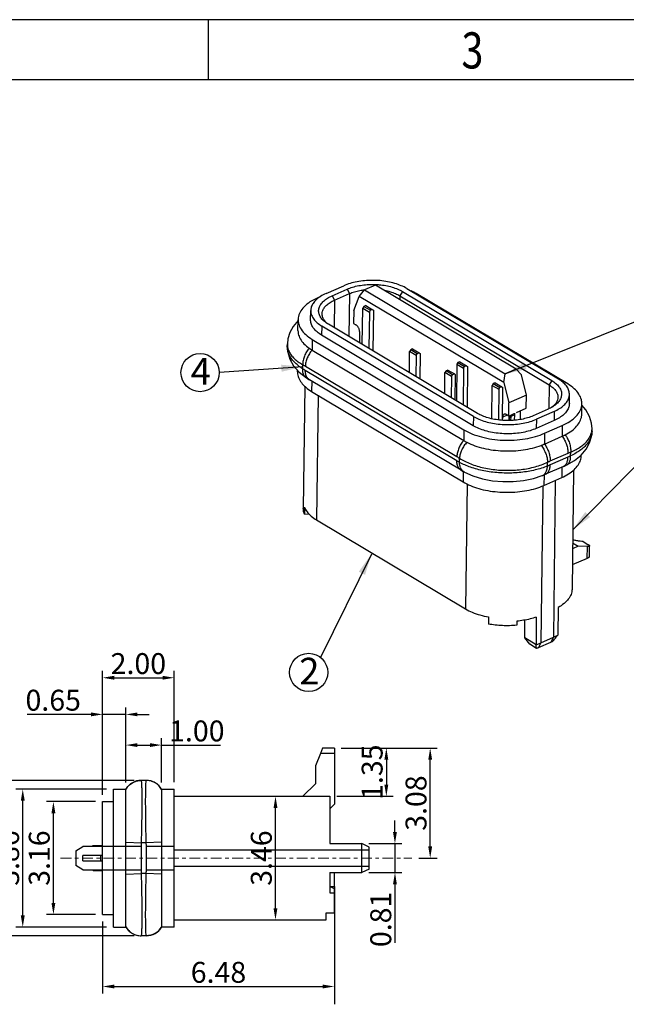
# Model space of a CAD drawing. Units: millimetres. Extents: x 1292.8 to 1385.2, y 357.7 to 423.1.
# Drawn here: x 1318.9 to 1335.8, y 395.5 to 423.1 of the extents above; entities that cross this region are included whole.
import ezdxf

# ---------------------------------------------------------------- set-up
doc = ezdxf.new("R2010")
doc.units = ezdxf.units.MM
doc.linetypes.add('CENTER', pattern=[0.6, 0.375, -0.075, 0.075, -0.075])
doc.layers.add('CEN', color=1, linetype='CENTER', lineweight=13)
doc.layers.add('DIM', color=3, linetype='Continuous')
doc.styles.add('ACISOTS', font='isocp.shx', dxfattribs={"bigfont": 'gbcbig.shx'})
doc.styles.add('DS成品', font='simplex.shx', dxfattribs={"oblique": 5})
doc.styles.add('TEXTSTYLE_1', font='gdt', dxfattribs={"width": 0.8})
doc.dimstyles.new('DS成品', dxfattribs={"dimtxt": 0.6, "dimasz": 0.6, "dimexe": 0.15, "dimexo": 0.2, "dimgap": 0.15, "dimtad": 1, "dimzin": 9, "dimdsep": 46, "dimtxsty": 'DS成品', "dimcen": 0.5, "dimclrd": 4, "dimclre": 4, "dimclrt": 6, "dimazin": 0, "dimtfac": 1, "dimtmove": 0, "dimatfit": 3, "dimfxl": 1, "dimarcsym": 0})
doc.dimstyles.new('Micro_USB', dxfattribs={"dimscale": 1.3, "dimtxt": 0.45, "dimasz": 0.25, "dimexe": 0.15, "dimexo": 0.15, "dimgap": 0.08, "dimtad": 1, "dimzin": 0, "dimdsep": 46, "dimtxsty": 'ACISOTS', "dimcen": 0.5, "dimclrd": 256, "dimclre": 256, "dimclrt": 256, "dimadec": 0, "dimazin": 0, "dimtfac": 1, "dimtmove": 0, "dimatfit": 3, "dimfxl": 0.15, "dimtolj": 1, "dimtzin": 0, "dimarcsym": 0})

# ---------------------------------------------------------------- blocks, each defined once
blk = doc.blocks.new('*D17')
at = {"layer": 'Defpoints', "color": 0, "transparency": 16777216}
for p in [(1319.796, 401.217), (1321.172, 401.217), (1321.172, 398.057)]:
    blk.add_point(p, dxfattribs=at)
at = {"layer": 'DIM', "lineweight": -2, "transparency": 16777216}
for p, q in [((1320.977, 401.217), (1319.601, 401.217)), ((1319.796, 398.382), (1319.796, 400.892)), ((1320.977, 398.057), (1319.601, 398.057))]:
    blk.add_line(p, q, dxfattribs=at)
at = {"layer": 'DIM', "transparency": 16777216}
for points in [[(1319.742, 400.892), (1319.851, 400.892), (1319.796, 401.217)], [(1319.742, 398.382), (1319.851, 398.382), (1319.796, 398.057)]]:
    blk.add_solid(points, dxfattribs=at)
at = {"layer": 'DIM', "transparency": 16777216, "insert": (1319.4, 399.637), "char_height": 0.585, "attachment_point": 5, "rotation": 90, "style": 'ACISOTS'}
blk.add_mtext('\\A1;3.16', dxfattribs=at)
blk = doc.blocks.new('*D19')
at = {"layer": 'Defpoints', "color": 0, "transparency": 16777216}
for p in [(1318.939, 401.567), (1321.472, 401.567), (1321.472, 397.707)]:
    blk.add_point(p, dxfattribs=at)
at = {"layer": 'DIM', "lineweight": -2, "transparency": 16777216}
for p, q in [((1321.277, 401.567), (1318.744, 401.567)), ((1318.939, 398.032), (1318.939, 401.242)), ((1321.277, 397.707), (1318.744, 397.707))]:
    blk.add_line(p, q, dxfattribs=at)
at = {"layer": 'DIM', "transparency": 16777216}
for points in [[(1318.885, 401.242), (1318.994, 401.242), (1318.939, 401.567)], [(1318.885, 398.032), (1318.994, 398.032), (1318.939, 397.707)]]:
    blk.add_solid(points, dxfattribs=at)
at = {"layer": 'DIM', "transparency": 16777216, "insert": (1318.543, 399.637), "char_height": 0.585, "attachment_point": 5, "rotation": 90, "style": 'ACISOTS'}
blk.add_mtext('\\A1;3.86', dxfattribs=at)
blk = doc.blocks.new('*D20')
at = {"layer": 'Defpoints', "color": 0, "transparency": 16777216}
for p in [(1317.869, 401.812), (1322.252, 401.812), (1322.252, 397.462)]:
    blk.add_point(p, dxfattribs=at)
at = {"layer": 'DIM', "lineweight": -2, "transparency": 16777216}
for p, q in [((1322.057, 401.812), (1317.674, 401.812)), ((1317.869, 397.787), (1317.869, 401.487)), ((1322.057, 397.462), (1317.674, 397.462))]:
    blk.add_line(p, q, dxfattribs=at)
at = {"layer": 'DIM', "transparency": 16777216}
for points in [[(1317.815, 401.487), (1317.923, 401.487), (1317.869, 401.812)], [(1317.815, 397.787), (1317.923, 397.787), (1317.869, 397.462)]]:
    blk.add_solid(points, dxfattribs=at)
at = {"layer": 'DIM', "transparency": 16777216, "insert": (1317.472, 399.637), "char_height": 0.585, "attachment_point": 5, "rotation": 90, "style": 'ACISOTS'}
blk.add_mtext('\\A1;4.35', dxfattribs=at)
blk = doc.blocks.new('*D21')
at = {"layer": 'Defpoints', "color": 0, "transparency": 16777216}
for p in [(1321.172, 398.057), (1327.652, 397.717), (1327.652, 396.044)]:
    blk.add_point(p, dxfattribs=at)
at = {"layer": 'DIM', "lineweight": -2, "transparency": 16777216}
for p, q in [((1321.172, 397.862), (1321.172, 395.849)), ((1327.652, 397.522), (1327.652, 395.849)), ((1321.497, 396.044), (1327.327, 396.044))]:
    blk.add_line(p, q, dxfattribs=at)
at = {"layer": 'DIM', "transparency": 16777216}
for points in [[(1321.497, 396.098), (1321.497, 395.989), (1321.172, 396.044)], [(1327.327, 396.098), (1327.327, 395.989), (1327.652, 396.044)]]:
    blk.add_solid(points, dxfattribs=at)
at = {"layer": 'DIM', "transparency": 16777216, "insert": (1324.412, 396.44), "char_height": 0.585, "attachment_point": 5, "style": 'ACISOTS'}
blk.add_mtext('\\A1;6.48', dxfattribs=at)
blk = doc.blocks.new('*D22')
at = {"layer": 'Defpoints', "color": 0, "transparency": 16777216}
for p in [(1327.652, 402.717), (1327.522, 401.367), (1329.106, 401.367)]:
    blk.add_point(p, dxfattribs=at)
at = {"layer": 'DIM', "lineweight": -2, "transparency": 16777216}
for p, q in [((1327.847, 402.717), (1329.301, 402.717)), ((1329.106, 402.392), (1329.106, 401.692)), ((1327.717, 401.367), (1329.301, 401.367))]:
    blk.add_line(p, q, dxfattribs=at)
at = {"layer": 'DIM', "transparency": 16777216}
for points in [[(1329.052, 402.392), (1329.16, 402.392), (1329.106, 402.717)], [(1329.052, 401.692), (1329.16, 401.692), (1329.106, 401.367)]]:
    blk.add_solid(points, dxfattribs=at)
at = {"layer": 'DIM', "transparency": 16777216, "insert": (1328.709, 402.042), "char_height": 0.585, "attachment_point": 5, "rotation": 90, "style": 'ACISOTS'}
blk.add_mtext('\\A1;1.35', dxfattribs=at)
blk = doc.blocks.new('*D23')
at = {"layer": 'Defpoints', "color": 0, "transparency": 16777216}
for p in [(1327.652, 402.717), (1330.332, 402.717), (1329.815, 399.637)]:
    blk.add_point(p, dxfattribs=at)
at = {"layer": 'DIM', "lineweight": -2, "transparency": 16777216}
for p, q in [((1327.847, 402.717), (1330.527, 402.717)), ((1330.332, 399.962), (1330.332, 402.392)), ((1330.01, 399.637), (1330.527, 399.637))]:
    blk.add_line(p, q, dxfattribs=at)
at = {"layer": 'DIM', "transparency": 16777216}
for points in [[(1330.278, 402.392), (1330.386, 402.392), (1330.332, 402.717)], [(1330.278, 399.962), (1330.386, 399.962), (1330.332, 399.637)]]:
    blk.add_solid(points, dxfattribs=at)
at = {"layer": 'DIM', "transparency": 16777216, "insert": (1329.936, 401.177), "char_height": 0.585, "attachment_point": 5, "rotation": 90, "style": 'ACISOTS'}
blk.add_mtext('\\A1;3.08', dxfattribs=at)
blk = doc.blocks.new('*D24')
at = {"layer": 'Defpoints', "color": 0, "transparency": 16777216}
for p in [(1325.347, 401.367), (1326.006, 401.367), (1325.197, 397.907)]:
    blk.add_point(p, dxfattribs=at)
at = {"layer": 'DIM', "lineweight": -2, "transparency": 16777216}
for p, q in [((1325.542, 401.367), (1326.201, 401.367)), ((1326.006, 398.232), (1326.006, 401.042)), ((1325.392, 397.907), (1326.201, 397.907))]:
    blk.add_line(p, q, dxfattribs=at)
at = {"layer": 'DIM', "transparency": 16777216}
for points in [[(1325.952, 401.042), (1326.06, 401.042), (1326.006, 401.367)], [(1325.952, 398.232), (1326.06, 398.232), (1326.006, 397.907)]]:
    blk.add_solid(points, dxfattribs=at)
at = {"layer": 'DIM', "transparency": 16777216, "insert": (1325.61, 399.637), "char_height": 0.585, "attachment_point": 5, "rotation": 90, "style": 'ACISOTS'}
blk.add_mtext('\\A1;3.46', dxfattribs=at)
blk = doc.blocks.new('*D25')
at = {"layer": 'Defpoints', "color": 0, "transparency": 16777216}
for p in [(1323.172, 404.685), (1323.172, 401.567), (1321.172, 401.217)]:
    blk.add_point(p, dxfattribs=at)
at = {"layer": 'DIM', "lineweight": -2, "transparency": 16777216}
for p, q in [((1321.172, 401.412), (1321.172, 404.88)), ((1323.172, 401.762), (1323.172, 404.88)), ((1321.497, 404.685), (1322.847, 404.685))]:
    blk.add_line(p, q, dxfattribs=at)
at = {"layer": 'DIM', "transparency": 16777216}
for points in [[(1321.497, 404.739), (1321.497, 404.63), (1321.172, 404.685)], [(1322.847, 404.739), (1322.847, 404.63), (1323.172, 404.685)]]:
    blk.add_solid(points, dxfattribs=at)
at = {"layer": 'DIM', "transparency": 16777216, "insert": (1322.172, 405.081), "char_height": 0.585, "attachment_point": 5, "style": 'ACISOTS'}
blk.add_mtext('\\A1;2.00', dxfattribs=at)
blk = doc.blocks.new('*D26')
at = {"layer": 'Defpoints', "color": 0, "transparency": 16777216}
for p in [(1321.822, 403.659), (1321.822, 401.567), (1321.172, 401.217)]:
    blk.add_point(p, dxfattribs=at)
at = {"layer": 'DIM', "lineweight": -2, "transparency": 16777216}
for p, q in [((1321.172, 401.412), (1321.172, 403.854)), ((1321.822, 401.762), (1321.822, 403.854)), ((1320.847, 403.659), (1319.061, 403.659)), ((1321.822, 403.659), (1321.172, 403.659)), ((1322.147, 403.659), (1322.472, 403.659))]:
    blk.add_line(p, q, dxfattribs=at)
at = {"layer": 'DIM', "transparency": 16777216}
for points in [[(1320.847, 403.713), (1320.847, 403.605), (1321.172, 403.659)], [(1322.147, 403.713), (1322.147, 403.605), (1321.822, 403.659)]]:
    blk.add_solid(points, dxfattribs=at)
at = {"layer": 'DIM', "transparency": 16777216, "insert": (1319.791, 404.056), "char_height": 0.585, "attachment_point": 5, "style": 'ACISOTS'}
blk.add_mtext('\\A1;0.65', dxfattribs=at)
blk = doc.blocks.new('*D27')
at = {"layer": 'Defpoints', "color": 0, "transparency": 16777216}
for p in [(1322.822, 402.8), (1321.822, 401.561), (1322.822, 401.561)]:
    blk.add_point(p, dxfattribs=at)
at = {"layer": 'DIM', "lineweight": -2, "transparency": 16777216}
for p, q in [((1321.822, 401.756), (1321.822, 402.995)), ((1322.822, 401.756), (1322.822, 402.995)), ((1322.147, 402.8), (1322.497, 402.8)), ((1322.822, 402.8), (1324.467, 402.8))]:
    blk.add_line(p, q, dxfattribs=at)
at = {"layer": 'DIM', "transparency": 16777216}
for points in [[(1322.147, 402.854), (1322.147, 402.746), (1321.822, 402.8)], [(1322.497, 402.854), (1322.497, 402.746), (1322.822, 402.8)]]:
    blk.add_solid(points, dxfattribs=at)
at = {"layer": 'DIM', "transparency": 16777216, "insert": (1323.807, 403.196), "char_height": 0.585, "attachment_point": 5, "style": 'ACISOTS'}
blk.add_mtext('\\A1;1.00', dxfattribs=at)
blk = doc.blocks.new('*D57')
at = {"layer": 'Defpoints', "color": 0, "transparency": 16777216}
for p in [(1328.422, 400.042), (1328.422, 399.232), (1329.347, 399.232)]:
    blk.add_point(p, dxfattribs=at)
at = {"layer": 'DIM', "lineweight": -2, "transparency": 16777216}
for p, q in [((1329.347, 400.367), (1329.347, 400.692)), ((1328.617, 400.042), (1329.542, 400.042)), ((1329.347, 400.042), (1329.347, 399.232)), ((1328.617, 399.232), (1329.542, 399.232)), ((1329.347, 398.907), (1329.347, 397.262))]:
    blk.add_line(p, q, dxfattribs=at)
at = {"layer": 'DIM', "transparency": 16777216}
for points in [[(1329.293, 400.367), (1329.401, 400.367), (1329.347, 400.042)], [(1329.293, 398.907), (1329.401, 398.907), (1329.347, 399.232)]]:
    blk.add_solid(points, dxfattribs=at)
at = {"layer": 'DIM', "transparency": 16777216, "insert": (1328.95, 397.922), "char_height": 0.585, "attachment_point": 5, "rotation": 90, "style": 'ACISOTS'}
blk.add_mtext('\\A1;0.81', dxfattribs=at)
blk = doc.blocks.new('成品图框')
for p, q in [((1169.354, 45.473), (1097.653, 45.473)), ((1121.99, 45.473), (1121.99, 44.164)), ((1168.045, 44.164), (1098.962, 44.164))]:
    blk.add_line(p, q)
at = {"style": 'TEXTSTYLE_1', "width": 0.8}
blk.add_text('3', height=0.785, dxfattribs=at).set_placement((1127.485, 44.413))

msp = doc.modelspace()

# ---------------------------------------------------------------- linework, layer by layer
at = {"color": 7, "linetype": 'Continuous'}
for p, q in [((1327.419, 415.436), (1327.916, 415.655)), ((1327.588, 415.374), (1328.01, 415.56)), ((1328.01, 415.56), (1328.075, 415.435)), ((1328.803, 415.675), (1328.494, 415.539)), ((1332.74, 413.323), (1328.803, 415.675)), ((1329.68, 415.579), (1333.918, 413.047)), ((1327.257, 415.348), (1327.186, 415.317)), ((1327.588, 415.374), (1327.653, 415.249)), ((1327.653, 415.249), (1328.075, 415.435)), ((1328.075, 415.435), (1328.06, 414.232)), ((1328.196, 414.967), (1328.349, 415.359)), ((1328.349, 415.359), (1328.494, 415.539)), ((1332.391, 412.944), (1328.349, 415.359)), ((1328.493, 415.544), (1328.504, 415.545)), ((1328.494, 415.539), (1332.431, 413.186)), ((1329.486, 415.374), (1329.484, 415.268)), ((1329.562, 415.493), (1329.486, 415.374)), ((1329.486, 415.374), (1333.658, 412.881)), ((1329.562, 415.493), (1333.734, 413)), ((1334.178, 412.906), (1329.94, 415.438)), ((1327.653, 415.249), (1327.644, 414.48)), ((1328.434, 414.008), (1328.446, 415.031)), ((1328.477, 415.079), (1328.446, 415.031)), ((1328.446, 415.031), (1328.631, 414.921)), ((1328.53, 415.102), (1328.477, 415.079)), ((1328.477, 415.079), (1328.661, 414.969)), ((1328.53, 415.102), (1328.714, 414.992)), ((1326.989, 414.702), (1326.992, 414.959)), ((1328.196, 414.967), (1328.192, 414.601)), ((1328.631, 414.921), (1328.619, 413.898)), ((1328.631, 414.921), (1328.661, 414.969)), ((1328.714, 414.992), (1328.661, 414.969)), ((1328.714, 414.992), (1328.744, 414.971)), ((1328.744, 414.971), (1328.73, 413.831)), ((1326.635, 414.406), (1326.639, 414.706)), ((1327.301, 414.529), (1327.297, 414.272)), ((1331.539, 411.997), (1327.301, 414.529)), ((1327.484, 414.576), (1327.429, 414.612)), ((1327.473, 414.582), (1327.457, 414.595)), ((1331.656, 412.083), (1327.484, 414.576)), ((1328.192, 414.601), (1328.257, 414.562)), ((1331.536, 411.739), (1327.297, 414.272)), ((1328.355, 414.374), (1328.351, 414.058)), ((1328.358, 414.374), (1328.354, 414.056)), ((1326.337, 413.951), (1326.338, 414.028)), ((1326.337, 413.949), (1326.337, 413.951)), ((1327.034, 414.156), (1327.03, 413.856)), ((1327.034, 414.156), (1331.272, 411.623)), ((1327.03, 413.856), (1331.269, 411.323)), ((1329.75, 413.222), (1329.757, 413.816)), ((1329.788, 413.864), (1329.757, 413.816)), ((1329.942, 413.706), (1329.757, 413.816)), ((1329.841, 413.887), (1329.788, 413.864)), ((1329.972, 413.753), (1329.788, 413.864)), ((1329.841, 413.887), (1330.025, 413.777)), ((1329.942, 413.706), (1329.935, 413.111)), ((1329.942, 413.706), (1329.972, 413.753)), ((1330.025, 413.777), (1329.972, 413.753)), ((1330.025, 413.777), (1330.055, 413.756)), ((1330.055, 413.756), (1330.046, 413.045)), ((1326.768, 413.331), (1326.769, 413.447)), ((1326.842, 413.406), (1331.08, 410.873)), ((1331.079, 413.458), (1331.067, 412.435)), ((1331.109, 413.506), (1331.079, 413.458)), ((1331.079, 413.458), (1331.263, 413.348)), ((1331.162, 413.529), (1331.109, 413.506)), ((1331.109, 413.506), (1331.294, 413.396)), ((1331.162, 413.529), (1331.346, 413.419)), ((1331.263, 413.348), (1331.294, 413.396)), ((1331.346, 413.419), (1331.294, 413.396)), ((1331.346, 413.419), (1331.376, 413.398)), ((1331.376, 413.398), (1331.363, 412.258)), ((1326.621, 413.249), (1326.622, 413.29)), ((1331.078, 410.753), (1326.84, 413.286)), ((1330.738, 412.632), (1330.745, 413.226)), ((1330.775, 413.274), (1330.745, 413.226)), ((1330.929, 413.116), (1330.745, 413.226)), ((1330.828, 413.297), (1330.775, 413.274)), ((1330.959, 413.164), (1330.775, 413.274)), ((1330.828, 413.297), (1331.012, 413.187)), ((1330.929, 413.116), (1330.922, 412.522)), ((1330.929, 413.116), (1330.959, 413.164)), ((1331.012, 413.187), (1330.959, 413.164)), ((1331.012, 413.187), (1331.042, 413.166)), ((1331.033, 412.455), (1331.042, 413.166)), ((1331.263, 413.348), (1331.251, 412.325)), ((1332.391, 412.944), (1332.431, 413.186)), ((1332.74, 413.323), (1332.431, 413.186)), ((1332.74, 413.323), (1332.881, 413.16)), ((1333.022, 412.592), (1332.881, 413.16)), ((1326.825, 412.845), (1326.784, 409.421)), ((1331.198, 410.49), (1326.96, 413.023)), ((1327.02, 412.987), (1327.017, 412.698)), ((1332.055, 411.933), (1332.066, 412.868)), ((1332.096, 412.916), (1332.066, 412.868)), ((1332.066, 412.868), (1332.25, 412.758)), ((1332.149, 412.939), (1332.096, 412.916)), ((1332.096, 412.916), (1332.281, 412.806)), ((1332.149, 412.939), (1332.333, 412.829)), ((1332.25, 412.758), (1332.281, 412.806)), ((1332.333, 412.829), (1332.281, 412.806)), ((1332.333, 412.829), (1332.363, 412.808)), ((1332.352, 411.889), (1332.363, 412.808)), ((1332.391, 412.944), (1332.533, 412.376)), ((1333.658, 412.881), (1333.65, 412.212)), ((1333.734, 413), (1333.658, 412.881)), ((1327.017, 412.698), (1331.255, 410.166)), ((1327.198, 412.59), (1327.157, 409.102)), ((1332.25, 412.758), (1332.24, 411.9)), ((1333.022, 412.592), (1332.533, 412.376)), ((1333.018, 412.225), (1333.022, 412.592)), ((1334.224, 412.359), (1334.227, 412.616)), ((1332.528, 412.009), (1332.533, 412.376)), ((1333.78, 412.291), (1333.777, 412.289)), ((1334.57, 412.055), (1334.574, 412.355)), ((1331.539, 411.997), (1331.536, 411.739)), ((1332.358, 411.888), (1332.359, 411.981)), ((1332.484, 412.036), (1332.359, 411.981)), ((1332.528, 412.009), (1332.459, 412.051)), ((1332.528, 412.009), (1332.527, 411.883)), ((1332.528, 412.009), (1332.679, 412.076)), ((1332.547, 412.017), (1332.545, 411.884)), ((1332.583, 411.996), (1332.582, 411.885)), ((1332.696, 412.046), (1332.583, 411.996)), ((1332.694, 411.891), (1332.696, 412.046)), ((1332.743, 412.104), (1333.018, 412.225)), ((1332.848, 412.15), (1332.845, 411.912)), ((1333.63, 412.202), (1333.208, 412.016)), ((1333.799, 412.14), (1333.302, 411.92)), ((1333.799, 412.14), (1333.796, 411.882)), ((1333.302, 411.92), (1333.299, 411.663)), ((1333.796, 411.882), (1333.299, 411.663)), ((1333.53, 411.526), (1334.027, 411.745)), ((1334.027, 411.745), (1334.023, 411.445)), ((1331.272, 411.623), (1331.269, 411.323)), ((1333.53, 411.526), (1333.526, 411.225)), ((1333.526, 411.225), (1334.023, 411.445)), ((1334.857, 411.576), (1334.858, 411.653)), ((1334.857, 411.576), (1334.857, 411.575)), ((1333.69, 410.752), (1334.186, 410.971)), ((1334.26, 410.896), (1334.262, 411.002)), ((1334.556, 410.898), (1334.557, 410.922)), ((1331.151, 410.712), (1331.152, 410.827)), ((1334.058, 410.6), (1333.561, 410.381)), ((1333.613, 410.61), (1333.614, 410.717)), ((1334.185, 410.861), (1333.688, 410.642)), ((1334.15, 410.643), (1334.364, 410.766)), ((1331.258, 410.455), (1331.255, 410.166)), ((1331.291, 410.437), (1331.291, 410.437)), ((1333.516, 410.361), (1333.513, 410.068)), ((1334.013, 410.58), (1334.009, 410.287)), ((1334.337, 410.491), (1334.298, 407.16)), ((1331.364, 410.111), (1331.323, 406.612)), ((1333.481, 410.057), (1333.43, 405.664)), ((1333.513, 410.068), (1334.009, 410.287)), ((1333.828, 410.207), (1333.776, 405.816)), ((1326.816, 409.46), (1326.814, 409.263)), ((1326.814, 409.263), (1326.944, 409.274)), ((1327.157, 409.102), (1331.323, 406.612)), ((1334.313, 408.456), (1334.466, 408.364)), ((1334.61, 408.497), (1334.741, 408.418)), ((1334.466, 408.364), (1334.311, 408.296)), ((1334.728, 408.361), (1334.466, 408.364)), ((1334.724, 408.026), (1334.728, 408.361)), ((1334.784, 408.082), (1334.788, 408.376)), ((1334.724, 408.026), (1334.306, 407.842)), ((1333.91, 406.65), (1333.901, 405.879)), ((1331.962, 406.385), (1331.959, 406.188)), ((1332.754, 406.266), (1332.753, 406.155)), ((1332.975, 405.798), (1332.981, 406.299)), ((1333.3, 406.381), (1333.291, 405.609)), ((1333.291, 405.609), (1332.975, 405.798)), ((1333.114, 405.621), (1332.975, 405.798)), ((1333.362, 405.531), (1333.708, 405.684)), ((1333.43, 405.664), (1333.362, 405.531)), ((1333.43, 405.664), (1333.776, 405.816)), ((1333.776, 405.816), (1333.708, 405.684)), ((1333.304, 405.507), (1333.114, 405.621)), ((1327.322, 402.717), (1327.262, 402.567)), ((1327.652, 402.717), (1327.322, 402.717)), ((1327.652, 402.717), (1327.652, 401.147)), ((1327.262, 402.567), (1327.122, 402.217)), ((1327.652, 402.567), (1327.262, 402.567)), ((1327.122, 402.217), (1327.122, 401.717)), ((1322.392, 401.812), (1322.252, 401.812)), ((1321.472, 397.707), (1321.472, 401.567)), ((1321.472, 401.567), (1321.822, 401.567)), ((1321.822, 397.707), (1321.822, 401.567)), ((1322.822, 401.567), (1322.822, 397.707)), ((1322.822, 401.567), (1323.172, 401.567)), ((1323.172, 397.707), (1323.172, 401.567)), ((1327.122, 401.717), (1326.772, 401.367)), ((1323.172, 401.367), (1327.522, 401.367)), ((1327.522, 401.367), (1327.522, 400.042)), ((1321.172, 398.057), (1321.172, 401.217)), ((1321.172, 401.217), (1321.472, 401.217)), ((1327.522, 401.017), (1327.652, 401.147)), ((1320.422, 399.842), (1320.622, 399.962)), ((1321.172, 399.962), (1320.622, 399.962)), ((1320.887, 399.962), (1320.912, 399.987)), ((1320.912, 399.987), (1321.172, 399.987)), ((1321.172, 399.967), (1322.258, 399.967)), ((1321.822, 400.084), (1322.26, 400.067)), ((1322.258, 399.307), (1322.258, 399.967)), ((1322.384, 400.067), (1322.26, 400.067)), ((1322.822, 400.084), (1322.384, 400.067)), ((1322.386, 399.967), (1322.386, 399.307)), ((1322.386, 399.967), (1323.172, 399.967)), ((1323.172, 399.867), (1328.622, 399.867)), ((1327.522, 400.042), (1328.422, 400.042)), ((1328.622, 399.942), (1328.422, 400.042)), ((1328.422, 399.232), (1328.422, 400.042)), ((1328.622, 399.332), (1328.622, 399.942)), ((1320.422, 399.842), (1320.422, 399.432)), ((1320.615, 399.562), (1320.615, 399.712)), ((1321.172, 399.712), (1320.615, 399.712)), ((1321.118, 399.562), (1321.118, 399.712)), ((1320.622, 399.312), (1320.422, 399.432)), ((1320.615, 399.562), (1321.172, 399.562)), ((1320.622, 399.312), (1321.172, 399.312)), ((1320.912, 399.287), (1320.887, 399.312)), ((1321.172, 399.307), (1322.258, 399.307)), ((1322.386, 399.307), (1323.172, 399.307)), ((1323.172, 399.407), (1328.622, 399.407)), ((1328.622, 399.332), (1328.422, 399.232)), ((1320.912, 399.287), (1321.172, 399.287)), ((1321.822, 399.189), (1322.26, 399.207)), ((1322.384, 399.207), (1322.26, 399.207)), ((1322.822, 399.189), (1322.384, 399.207)), ((1327.522, 399.232), (1328.422, 399.232)), ((1327.522, 399.232), (1327.522, 398.668)), ((1327.652, 398.842), (1327.652, 399.232)), ((1327.522, 398.842), (1327.652, 398.842)), ((1327.652, 398.779), (1327.522, 398.84)), ((1327.652, 398.104), (1327.652, 398.779)), ((1327.522, 398.668), (1327.652, 398.668)), ((1321.172, 398.057), (1321.472, 398.057)), ((1327.422, 398.104), (1327.652, 398.104)), ((1327.422, 397.907), (1327.422, 398.104)), ((1321.472, 397.707), (1321.822, 397.707)), ((1323.172, 397.707), (1322.822, 397.707)), ((1323.172, 397.907), (1327.422, 397.907)), ((1322.392, 397.462), (1322.252, 397.462))]:
    msp.add_line(p, q, dxfattribs=at)
for points in [[(1326.638, 414.682), (1326.5, 414.519), (1326.404, 414.346), (1326.352, 414.168), (1326.338, 414.027)], [(1326.337, 413.951), (1326.349, 413.796), (1326.406, 413.605), (1326.511, 413.416)], [(1326.511, 413.416), (1326.671, 413.235), (1326.869, 413.08)], [(1326.869, 413.08), (1326.898, 413.061), (1326.938, 413.036), (1326.96, 413.023)], [(1334.858, 411.653), (1334.846, 411.808), (1334.79, 411.998), (1334.684, 412.187), (1334.573, 412.314)], [(1334.364, 410.766), (1334.553, 410.918), (1334.696, 411.085), (1334.791, 411.259), (1334.843, 411.436), (1334.857, 411.577)], [(1334.058, 410.6), (1334.081, 410.61), (1334.124, 410.63), (1334.15, 410.643)], [(1331.198, 410.49), (1331.226, 410.474), (1331.268, 410.45), (1331.291, 410.437)], [(1331.291, 410.437), (1331.524, 410.333), (1331.791, 410.252), (1332.073, 410.198), (1332.362, 410.173), (1332.654, 410.175), (1332.943, 410.204), (1333.221, 410.261), (1333.468, 410.342)], [(1333.468, 410.342), (1333.493, 410.352), (1333.535, 410.37), (1333.561, 410.381)]]:
    msp.add_lwpolyline(points, dxfattribs=at)
at = {"color": 6}
for centre in [(1323.899, 413.226), (1326.934, 404.833)]:
    msp.add_circle(centre, 0.535, dxfattribs=at)
at = {"color": 7, "linetype": 'Continuous'}
for centre, start, end in [((1322.252, 401.312), 90, 149.3362), ((1322.392, 401.312), 30.6638, 90), ((1322.252, 397.962), 210.6638, 270), ((1322.392, 397.962), 270, 329.3362)]:
    msp.add_arc(centre, 0.5, start, end, dxfattribs=at)
for points, start_tangent, end_tangent in [([(1329.68, 415.579), (1329.522, 415.658), (1329.341, 415.722), (1329.142, 415.769), (1328.931, 415.798), (1328.713, 415.807), (1328.497, 415.797), (1328.287, 415.768), (1328.092, 415.72), (1327.916, 415.655)], (-0.858411, 0.512963), (-0.914861, -0.403769)), ([(1328.01, 415.56), (1328.161, 415.616), (1328.334, 415.659), (1328.52, 415.685), (1328.712, 415.694), (1328.803, 415.692)], (0.914861, 0.403769), (0.999149, -0.041237)), ([(1328.803, 415.692), (1328.903, 415.686), (1329.09, 415.66), (1329.267, 415.618), (1329.427, 415.561), (1329.562, 415.493)], (0.999149, -0.041237), (0.858411, -0.512963)), ([(1327.186, 415.317), (1326.971, 415.201), (1326.805, 415.065), (1326.694, 414.915), (1326.642, 414.756), (1326.639, 414.706)], (-0.914861, -0.403769), (-0.010127, -0.999949)), ([(1327.194, 415.305), (1327.147, 415.264), (1327.059, 415.163), (1327.007, 415.054), (1326.992, 414.959)], (-0.787924, -0.615772), (-0.012893, -0.999917)), ([(1327.419, 415.436), (1327.268, 415.357), (1327.194, 415.305)], (-0.914861, -0.403769), (-0.787924, -0.615772)), ([(1327.429, 414.612), (1327.373, 414.655), (1327.287, 414.744), (1327.233, 414.841), (1327.212, 414.94), (1327.225, 415.038), (1327.272, 415.134), (1327.35, 415.225), (1327.458, 415.306), (1327.588, 415.374)], (-0.818033, 0.575172), (0.914861, 0.403769)), ([(1328.075, 415.435), (1328.213, 415.486), (1328.369, 415.525), (1328.493, 415.544)], (0.914861, 0.403769), (0.993076, 0.117478)), ([(1329.051, 415.527), (1329.057, 415.526), (1329.218, 415.488), (1329.362, 415.436), (1329.486, 415.374)], (0.983914, -0.17864), (0.858411, -0.512963)), ([(1329.94, 415.438), (1329.802, 415.512)], (-0.858411, 0.512963), (-0.905497, 0.424353)), ([(1327.311, 414.868), (1327.323, 414.944), (1327.365, 415.031), (1327.437, 415.113), (1327.534, 415.187), (1327.653, 415.249)], (0.01311, 0.999914), (0.914861, 0.403769)), ([(1326.992, 414.959), (1326.992, 414.942), (1327.015, 414.831), (1327.076, 414.722), (1327.172, 414.621), (1327.301, 414.529)], (-0.012893, -0.999917), (0.858411, -0.512963)), ([(1327.434, 414.617), (1327.38, 414.677), (1327.33, 414.764), (1327.311, 414.854), (1327.311, 414.868)], (-0.725017, 0.688731), (0.01311, 0.999914)), ([(1326.639, 414.706), (1326.652, 414.595), (1326.723, 414.437), (1326.852, 414.289), (1327.034, 414.156)], (-0.010127, -0.999949), (0.858411, -0.512963)), ([(1327.297, 414.272), (1327.169, 414.364), (1327.073, 414.465), (1327.012, 414.573), (1326.989, 414.685), (1326.989, 414.702)], (-0.858411, 0.512963), (0.012944, 0.999916)), ([(1327.457, 414.595), (1327.434, 414.617)], (-0.760425, 0.649426), (-0.725017, 0.688731)), ([(1328.355, 414.374), (1328.352, 414.409), (1328.342, 414.446), (1328.327, 414.482), (1328.307, 414.515), (1328.283, 414.542), (1328.257, 414.562)], (0.01178, 0.999931), (-0.858411, 0.512963)), ([(1326.635, 414.406), (1326.644, 414.314), (1326.699, 414.171), (1326.801, 414.034), (1326.949, 413.909)], (-0.01081, -0.999942), (0.81739, -0.576085)), ([(1326.768, 413.331), (1326.639, 413.424), (1326.531, 413.522), (1326.446, 413.626), (1326.385, 413.733), (1326.348, 413.842), (1326.337, 413.949)], (-0.841598, 0.540104), (0.007777, 0.99997)), ([(1326.338, 414.027), (1326.343, 413.952)], (-0.010816, -0.999942), (0.153885, -0.988089)), ([(1326.343, 413.952), (1326.349, 413.921)], (0.153885, -0.988089), (0.219898, -0.975523)), ([(1326.349, 413.921), (1326.386, 413.816), (1326.447, 413.714), (1326.532, 413.618), (1326.64, 413.528), (1326.769, 413.447)], (0.219898, -0.975523), (0.874939, -0.484232)), ([(1326.949, 413.909), (1326.872, 413.805), (1326.815, 413.688), (1326.779, 413.566), (1326.769, 413.447)], (-0.662983, -0.748635), (0.023918, -0.999714)), ([(1326.949, 413.909), (1326.975, 413.89), (1327.003, 413.873), (1327.03, 413.856)], (0.817382, -0.576097), (0.858418, -0.51295)), ([(1327.03, 413.856), (1326.953, 413.754), (1326.894, 413.64), (1326.855, 413.521), (1326.842, 413.406)], (-0.670108, -0.742264), (-0.01178, -0.999931)), ([(1326.769, 413.447), (1326.793, 413.433), (1326.818, 413.42), (1326.842, 413.406)], (0.881479, -0.472223), (0.85842, -0.512948)), ([(1326.622, 413.249), (1326.622, 413.227), (1326.652, 413.084), (1326.729, 412.946), (1326.852, 412.816), (1327.017, 412.698)], (-0.012944, -0.999916), (0.858411, -0.512963)), ([(1326.869, 413.08), (1326.864, 413.084), (1326.808, 413.144), (1326.775, 413.228), (1326.768, 413.331)], (-0.835666, 0.549237), (0.049006, 0.998798)), ([(1326.84, 413.286), (1326.816, 413.3), (1326.792, 413.316), (1326.768, 413.331)], (-0.858402, 0.512977), (-0.834794, 0.550562)), ([(1326.96, 413.023), (1326.945, 413.033), (1326.887, 413.095), (1326.851, 413.181), (1326.84, 413.286)], (-0.859435, 0.511246), (0.011785, 0.999931)), ([(1333.658, 412.881), (1333.759, 412.809), (1333.837, 412.728), (1333.886, 412.64), (1333.905, 412.55), (1333.905, 412.537)], (0.858411, -0.512963), (-0.013123, -0.999914)), ([(1333.734, 413), (1333.845, 412.921), (1333.931, 412.831), (1333.985, 412.735), (1334.006, 412.636), (1333.993, 412.538), (1333.947, 412.442), (1333.868, 412.351), (1333.781, 412.284)], (0.858411, -0.512963), (-0.831759, -0.555136)), ([(1334.227, 412.617), (1334.226, 412.633), (1334.203, 412.745), (1334.142, 412.853), (1334.046, 412.955), (1333.918, 413.047)], (0.012893, 0.999917), (-0.858411, 0.512963)), ([(1334.573, 412.355), (1334.56, 412.466), (1334.489, 412.624), (1334.36, 412.773), (1334.178, 412.906)], (0.010127, 0.999949), (-0.858411, 0.512963)), ([(1333.905, 412.537), (1333.893, 412.461), (1333.851, 412.374), (1333.78, 412.291)], (-0.013123, -0.999914), (-0.736062, -0.676914)), ([(1333.799, 412.14), (1333.95, 412.219), (1334.072, 412.311), (1334.16, 412.413), (1334.212, 412.522), (1334.227, 412.617)], (0.914861, 0.403769), (0.012893, 0.999917)), ([(1333.781, 412.284), (1333.76, 412.27), (1333.63, 412.202)], (-0.831759, -0.555136), (-0.914861, -0.403769)), ([(1333.777, 412.289), (1333.737, 412.256)], (-0.739775, -0.672854), (-0.794565, -0.607179)), ([(1334.224, 412.359), (1334.209, 412.265), (1334.157, 412.156), (1334.069, 412.054), (1333.947, 411.962), (1333.796, 411.882)], (-0.012944, -0.999916), (-0.914861, -0.403769)), ([(1334.027, 411.745), (1334.241, 411.861), (1334.407, 411.996), (1334.518, 412.146), (1334.57, 412.305), (1334.573, 412.355)], (0.914861, 0.403769), (0.010127, 0.999949)), ([(1331.539, 411.997), (1331.696, 411.918), (1331.877, 411.853), (1332.076, 411.806), (1332.288, 411.778), (1332.505, 411.768), (1332.722, 411.779), (1332.931, 411.808), (1333.127, 411.856), (1333.302, 411.92)], (0.858411, -0.512963), (0.914861, 0.403769)), ([(1333.208, 412.016), (1333.057, 411.96), (1332.884, 411.917), (1332.698, 411.891), (1332.507, 411.882), (1332.315, 411.89), (1332.128, 411.916), (1331.951, 411.958), (1331.792, 412.014), (1331.656, 412.083)], (-0.914861, -0.403769), (-0.858411, 0.512963)), ([(1332.397, 412.059), (1332.389, 412.055), (1332.373, 412.037), (1332.363, 412.012), (1332.359, 411.981)], (-0.915465, -0.402398), (-0.01178, -0.999931)), ([(1332.459, 412.051), (1332.434, 412.062), (1332.41, 412.063), (1332.397, 412.059)], (-0.858411, 0.512963), (-0.915465, -0.402398)), ([(1332.59, 412.037), (1332.587, 412.027), (1332.583, 411.996)], (-0.333914, -0.942604), (-0.01178, -0.999931)), ([(1332.683, 412.066), (1332.67, 412.073)], (-0.858411, 0.512963), (-0.922031, 0.387117)), ([(1332.696, 412.046), (1332.7, 412.077), (1332.703, 412.087)], (0.01178, 0.999931), (0.333915, 0.942603)), ([(1334.109, 411.486), (1334.289, 411.596), (1334.428, 411.722), (1334.521, 411.858), (1334.566, 412.002), (1334.57, 412.055)], (0.889762, 0.456425), (0.01081, 0.999942)), ([(1333.299, 411.663), (1333.124, 411.599), (1332.928, 411.551), (1332.719, 411.521), (1332.502, 411.511), (1332.285, 411.521), (1332.073, 411.549), (1331.874, 411.596), (1331.693, 411.66), (1331.536, 411.739)], (-0.914861, -0.403769), (-0.858411, 0.512963)), ([(1331.272, 411.623), (1331.501, 411.511), (1331.767, 411.423), (1332.06, 411.363), (1332.37, 411.334), (1332.683, 411.336), (1332.989, 411.37), (1333.274, 411.434), (1333.53, 411.526)], (0.858411, -0.512963), (0.914861, 0.403769)), ([(1334.023, 411.445), (1334.052, 411.458), (1334.081, 411.471), (1334.109, 411.486)], (0.914866, 0.403757), (0.889757, 0.456434)), ([(1334.023, 411.445), (1334.092, 411.335), (1334.144, 411.214), (1334.176, 411.09), (1334.186, 410.971)], (0.597694, -0.801724), (-0.011785, -0.999931)), ([(1334.109, 411.486), (1334.176, 411.375), (1334.226, 411.251), (1334.255, 411.124), (1334.262, 411.002)], (0.589592, -0.807701), (-0.046612, -0.998913)), ([(1334.857, 411.575), (1334.843, 411.468), (1334.804, 411.361), (1334.74, 411.257), (1334.652, 411.157), (1334.542, 411.063), (1334.411, 410.975), (1334.26, 410.896)], (-0.014106, -0.999901), (-0.903589, -0.4284)), ([(1334.262, 411.002), (1334.412, 411.072), (1334.543, 411.153), (1334.653, 411.241), (1334.741, 411.337), (1334.805, 411.439), (1334.844, 411.544)], (0.925718, 0.378215), (0.242092, 0.970253)), ([(1334.844, 411.544), (1334.851, 411.577)], (0.242092, 0.970253), (0.173244, 0.984879)), ([(1334.851, 411.577), (1334.858, 411.653)], (0.173244, 0.984879), (0.012808, 0.999918)), ([(1331.269, 411.323), (1331.191, 411.221), (1331.132, 411.107), (1331.094, 410.988), (1331.08, 410.873)], (-0.670104, -0.742267), (-0.011785, -0.999931)), ([(1331.358, 411.274), (1331.277, 411.173), (1331.213, 411.059), (1331.17, 410.942), (1331.152, 410.827)], (-0.689762, -0.724036), (-0.049006, -0.998798)), ([(1331.269, 411.323), (1331.297, 411.306), (1331.327, 411.29), (1331.358, 411.274)], (0.858404, -0.512975), (0.891307, -0.453401)), ([(1331.358, 411.274), (1331.578, 411.18), (1331.825, 411.107), (1332.093, 411.058), (1332.372, 411.034), (1332.655, 411.035), (1332.932, 411.062), (1333.195, 411.113), (1333.435, 411.188)], (0.891304, -0.453407), (0.93528, 0.353909)), ([(1333.435, 411.188), (1333.466, 411.2), (1333.497, 411.213), (1333.526, 411.225)], (0.935285, 0.353896), (0.914856, 0.403781)), ([(1333.435, 411.188), (1333.507, 411.079), (1333.563, 410.959), (1333.6, 410.835), (1333.614, 410.717)], (0.615864, -0.787852), (0.024208, -0.999707)), ([(1333.526, 411.225), (1333.595, 411.116), (1333.647, 410.995), (1333.679, 410.87), (1333.69, 410.752)], (0.597691, -0.801727), (-0.01178, -0.999931)), ([(1334.009, 410.287), (1334.203, 410.389), (1334.358, 410.507), (1334.471, 410.637), (1334.537, 410.777), (1334.556, 410.898)], (0.914861, 0.403769), (0.012944, 0.999916)), ([(1334.15, 410.643), (1334.168, 410.653), (1334.22, 410.709), (1334.252, 410.792), (1334.26, 410.896)], (0.900622, 0.434603), (-0.024209, 0.999707)), ([(1334.26, 410.896), (1334.235, 410.884), (1334.21, 410.872), (1334.185, 410.861)], (-0.89896, -0.43803), (-0.914855, -0.403783)), ([(1334.186, 410.971), (1334.212, 410.982), (1334.237, 410.992), (1334.262, 411.002)], (0.914867, 0.403755), (0.929952, 0.367681)), ([(1331.198, 410.49), (1331.183, 410.5), (1331.125, 410.563), (1331.09, 410.649), (1331.078, 410.753)], (-0.859452, 0.511216), (0.01178, 0.999931)), ([(1331.151, 410.712), (1331.127, 410.725), (1331.103, 410.739), (1331.078, 410.753)], (-0.881481, 0.47222), (-0.85842, 0.512948)), ([(1331.08, 410.873), (1331.104, 410.858), (1331.128, 410.843), (1331.152, 410.827)], (0.858402, -0.512977), (0.834793, -0.550565)), ([(1333.613, 410.61), (1333.446, 410.55), (1333.265, 410.5), (1333.073, 410.46), (1332.871, 410.433), (1332.664, 410.417), (1332.453, 410.413), (1332.243, 410.422), (1332.036, 410.443), (1331.835, 410.476), (1331.644, 410.52), (1331.464, 410.575), (1331.299, 410.639), (1331.151, 410.712)], (-0.925721, -0.378207), (-0.874944, 0.484224)), ([(1331.214, 410.505), (1331.207, 410.515), (1331.166, 410.604), (1331.151, 410.712)], (-0.594851, 0.803836), (-0.023918, 0.999714)), ([(1331.152, 410.827), (1331.3, 410.743), (1331.465, 410.67), (1331.645, 410.608), (1331.836, 410.559), (1332.037, 410.522), (1332.244, 410.499), (1332.454, 410.49), (1332.665, 410.494), (1332.872, 410.512), (1333.074, 410.544), (1333.266, 410.589), (1333.448, 410.647), (1333.614, 410.717)], (0.841605, -0.540094), (0.903593, 0.428392)), ([(1333.544, 410.398), (1333.557, 410.416), (1333.596, 410.502), (1333.613, 410.61)], (0.634251, 0.773127), (0.046612, 0.998913)), ([(1333.561, 410.381), (1333.586, 410.395), (1333.641, 410.452), (1333.676, 410.536), (1333.688, 410.642)], (0.915526, 0.402258), (0.011785, 0.999931)), ([(1333.688, 410.642), (1333.663, 410.631), (1333.638, 410.62), (1333.613, 410.61)], (-0.914867, -0.403755), (-0.929952, -0.367682)), ([(1333.614, 410.717), (1333.639, 410.729), (1333.665, 410.74), (1333.69, 410.752)], (0.898961, 0.438029), (0.914855, 0.403783)), ([(1334.058, 410.6), (1334.083, 410.614), (1334.138, 410.671), (1334.172, 410.756), (1334.185, 410.861)], (0.915516, 0.402281), (0.01178, 0.999931)), ([(1331.291, 410.438), (1331.269, 410.451), (1331.214, 410.505)], (-0.882017, 0.471217), (-0.594851, 0.803836)), ([(1333.468, 410.342), (1333.498, 410.357), (1333.544, 410.398)], (0.930046, 0.367442), (0.634251, 0.773127)), ([(1331.255, 410.166), (1331.456, 410.065), (1331.688, 409.982), (1331.943, 409.922), (1332.214, 409.886), (1332.492, 409.874), (1332.769, 409.887), (1333.037, 409.924), (1333.287, 409.985), (1333.513, 410.068)], (0.858411, -0.512963), (0.914861, 0.403769)), ([(1326.814, 409.263), (1326.788, 409.362), (1326.784, 409.421)], (-0.364149, 0.931341), (0.011634, 0.999932)), ([(1326.816, 409.46), (1326.889, 409.331), (1327.004, 409.211), (1327.157, 409.102)], (0.364149, -0.931341), (0.858411, -0.512963)), ([(1334.61, 408.497), (1334.527, 408.503), (1334.433, 408.518), (1334.336, 408.542), (1334.314, 408.548)], (-0.999899, 0.014214), (-0.959864, 0.280466)), ([(1334.741, 408.418), (1334.756, 408.409), (1334.768, 408.401), (1334.778, 408.392), (1334.785, 408.384), (1334.788, 408.377), (1334.788, 408.376)], (0.859723, -0.51076), (-0.061512, -0.998106)), ([(1334.788, 408.376), (1334.786, 408.371), (1334.78, 408.367), (1334.77, 408.364), (1334.758, 408.362), (1334.744, 408.361), (1334.728, 408.361)], (-0.061512, -0.998106), (-0.999894, 0.014559)), ([(1334.784, 408.082), (1334.784, 408.077), (1334.775, 408.06), (1334.766, 408.051), (1334.755, 408.043), (1334.74, 408.034), (1334.724, 408.026)], (-0.01187, -0.99993), (-0.91381, -0.406142)), ([(1334.298, 407.16), (1334.298, 407.158), (1334.271, 407.019), (1334.195, 406.885), (1334.074, 406.761), (1333.91, 406.65)], (-0.011605, -0.999933), (-0.872419, -0.488758)), ([(1331.323, 406.612), (1331.51, 406.518), (1331.725, 406.442), (1331.962, 406.385)], (0.858411, -0.512963), (0.982971, -0.183759)), ([(1333.3, 406.381), (1333.129, 406.33), (1332.946, 406.292), (1332.754, 406.266)], (-0.94544, -0.325797), (-0.995281, -0.09703)), ([(1332.753, 406.155), (1332.553, 406.142), (1332.352, 406.144), (1332.153, 406.159), (1331.959, 406.188)], (-0.995281, -0.09703), (-0.982971, 0.183759)), ([(1333.291, 405.609), (1333.339, 405.626), (1333.385, 405.645), (1333.43, 405.664)], (0.94544, 0.325797), (0.914861, 0.403769)), ([(1333.708, 405.684), (1333.736, 405.697), (1333.763, 405.71)], (0.914861, 0.403769), (0.897115, 0.441796)), ([(1333.763, 405.71), (1333.809, 405.765), (1333.854, 405.821), (1333.901, 405.879)], (0.640648, 0.767835), (0.624899, 0.780706)), ([(1333.776, 405.816), (1333.819, 405.836), (1333.861, 405.857), (1333.901, 405.879)], (0.914861, 0.403769), (0.872419, 0.488758)), ([(1333.304, 405.507), (1333.3, 405.54), (1333.296, 405.574), (1333.291, 405.609)], (-0.107259, 0.994231), (-0.141263, 0.989972)), ([(1333.304, 405.507), (1333.333, 405.519), (1333.362, 405.531)], (0.930133, 0.367222), (0.914861, 0.403769)), ([(1321.822, 401.561), (1321.901, 401.665), (1322.005, 401.745), (1322.125, 401.795), (1322.254, 401.812)], (0.498935, 0.866639), (1, 0)), ([(1322.261, 401.799), (1322.254, 401.812)], (-0.136255, 0.990674), (-1, 0.000344)), ([(1322.26, 400.067), (1322.265, 400.277), (1322.27, 400.484), (1322.273, 400.685), (1322.275, 400.878), (1322.277, 401.058), (1322.277, 401.224), (1322.277, 401.373), (1322.276, 401.503), (1322.273, 401.612), (1322.27, 401.698), (1322.266, 401.761), (1322.261, 401.799)], (0.028919, 0.999582), (-0.136255, 0.990674)), ([(1322.383, 401.799), (1322.377, 401.761), (1322.373, 401.698), (1322.37, 401.612), (1322.368, 401.503), (1322.367, 401.373), (1322.366, 401.224), (1322.367, 401.058), (1322.368, 400.878), (1322.371, 400.685), (1322.374, 400.484), (1322.378, 400.277), (1322.384, 400.067)], (-0.136255, -0.990674), (0.028919, -0.999582)), ([(1322.389, 401.812), (1322.383, 401.799)], (-1, -0.000343), (-0.136255, -0.990674)), ([(1322.822, 401.561), (1322.742, 401.665), (1322.639, 401.745), (1322.518, 401.795), (1322.389, 401.812)], (-0.498936, 0.866639), (-1, 0)), ([(1322.258, 399.967), (1322.258, 400), (1322.259, 400.033), (1322.26, 400.067)], (0.000017, 1), (0.040525, 0.999179)), ([(1322.384, 400.067), (1322.385, 400.033), (1322.386, 400), (1322.386, 399.967)], (0.040525, -0.999179), (0.000017, -1)), ([(1322.26, 399.207), (1322.259, 399.24), (1322.258, 399.273), (1322.258, 399.307)], (-0.040523, 0.999179), (-0.000016, 1)), ([(1322.386, 399.307), (1322.386, 399.273), (1322.385, 399.24), (1322.384, 399.207)], (-0.000016, -1), (-0.040523, -0.999179)), ([(1322.261, 397.474), (1322.266, 397.512), (1322.27, 397.575), (1322.273, 397.661), (1322.276, 397.771), (1322.277, 397.9), (1322.277, 398.049), (1322.277, 398.215), (1322.275, 398.396), (1322.273, 398.588), (1322.27, 398.789), (1322.265, 398.996), (1322.26, 399.207)], (0.13626, 0.990673), (-0.028919, 0.999582)), ([(1322.384, 399.207), (1322.378, 398.996), (1322.374, 398.789), (1322.371, 398.588), (1322.368, 398.396), (1322.367, 398.215), (1322.366, 398.049), (1322.367, 397.9), (1322.368, 397.771), (1322.37, 397.661), (1322.373, 397.575), (1322.377, 397.512), (1322.383, 397.474)], (-0.028919, -0.999582), (0.13626, -0.990673)), ([(1321.822, 397.712), (1321.901, 397.608), (1322.005, 397.529), (1322.125, 397.479), (1322.254, 397.462)], (0.498935, -0.866639), (1, 0)), ([(1322.822, 397.712), (1322.742, 397.608), (1322.639, 397.529), (1322.518, 397.479), (1322.389, 397.462)], (-0.498935, -0.866639), (-1, 0)), ([(1322.254, 397.462), (1322.261, 397.474)], (1, 0.000302), (0.13626, 0.990673)), ([(1322.383, 397.474), (1322.389, 397.462)], (0.13626, -0.990673), (1, -0.000302))]:
    msp.add_spline(points, degree=3, dxfattribs=dict(at, start_tangent=start_tangent, end_tangent=end_tangent))
at = {"layer": 'CEN', "color": 1, "linetype": 'CENTER', "ltscale": 0.8}
msp.add_line((1319.999, 399.637), (1329.815, 399.637), dxfattribs=at)
at = {"layer": 'DIM'}
msp.add_line((1327.652, 398.842), (1327.652, 395.545), dxfattribs=at)

# ---------------------------------------------------------------- block references
at = {"xscale": 1.289131937416609, "yscale": 1.289131937416609, "zscale": 1.289131937416609}
msp.add_blockref('成品图框', (-122.27, 364.482), dxfattribs=at)

# ---------------------------------------------------------------- texts
at = {"color": 6, "char_height": 0.74436, "width": 0.41078, "attachment_point": 1}
for s, insert in [('{\\fﾷￂￋￎ_GB2312|b0|i0|c134|p49;4}', (1323.637, 413.636)), ('{\\fﾷￂￋￎ_GB2312|b0|i0|c134|p49;2}', (1326.671, 405.243))]:
    msp.add_mtext(s, dxfattribs=dict(at, insert=insert))

# ---------------------------------------------------------------- dimensions: what is measured, and where the dimension line sits
at = {"layer": 'DIM'}
for base, p1, p2, picture, middle in [((1323.172, 404.685), (1321.172, 401.217), (1323.172, 401.567), '*D25', (1322.172, 405.081)), ((1327.652, 396.044), (1321.172, 398.057), (1327.652, 397.717), '*D21', (1324.412, 396.44))]:
    dim = msp.add_linear_dim(base=base, p1=p1, p2=p2, dimstyle='Micro_USB', override={"dimarcsym": 1}, dxfattribs=at)
    dim.commit()
    dim.dimension.update_dxf_attribs({"geometry": picture, "text_midpoint": middle})
for base, p1, p2, picture, middle in [((1321.822, 403.659), (1321.172, 401.217), (1321.822, 401.567), '*D26', (1319.791, 403.659)), ((1322.822, 402.8), (1321.822, 401.561), (1322.822, 401.561), '*D27', (1323.807, 402.8))]:
    dim = msp.add_linear_dim(base=base, p1=p1, p2=p2, dimstyle='Micro_USB', override={"dimarcsym": 1}, dxfattribs=at)
    dim.commit()
    dim.dimension.update_dxf_attribs({"geometry": picture, "text_midpoint": middle, "dimtype": 160})
for base, p1, p2, picture, middle in [((1329.106, 401.367), (1327.652, 402.717), (1327.522, 401.367), '*D22', (1328.709, 402.042)), ((1330.332, 402.717), (1329.815, 399.637), (1327.652, 402.717), '*D23', (1329.936, 401.177)), ((1317.869, 401.812), (1322.252, 397.462), (1322.252, 401.812), '*D20', (1317.472, 399.637)), ((1318.939, 401.567), (1321.472, 397.707), (1321.472, 401.567), '*D19', (1318.543, 399.637)), ((1326.006, 401.367), (1325.197, 397.907), (1325.347, 401.367), '*D24', (1325.61, 399.637)), ((1319.796, 401.217), (1321.172, 398.057), (1321.172, 401.217), '*D17', (1319.4, 399.637))]:
    dim = msp.add_linear_dim(base=base, p1=p1, p2=p2, angle=90, dimstyle='Micro_USB', override={"dimarcsym": 1}, dxfattribs=at)
    dim.commit()
    dim.dimension.update_dxf_attribs({"geometry": picture, "text_midpoint": middle})
dim = msp.add_linear_dim(base=(1329.347, 399.232), p1=(1328.422, 400.042), p2=(1328.422, 399.232), angle=90, dimstyle='Micro_USB', dxfattribs=at)
dim.commit()
dim.dimension.update_dxf_attribs({"geometry": '*D57', "text_midpoint": (1328.95, 397.922)})

# ---------------------------------------------------------------- leaders
for points in [[(1332.431, 413.186), (1337.503, 415.233)], [(1326.769, 413.389), (1324.434, 413.226)], [(1334.317, 408.826), (1337.593, 412.16)], [(1328.688, 408.148), (1327.265, 405.254)]]:
    msp.add_leader(points, dimstyle='DS成品', dxfattribs=at)

doc.saveas('drawing.dxf')
